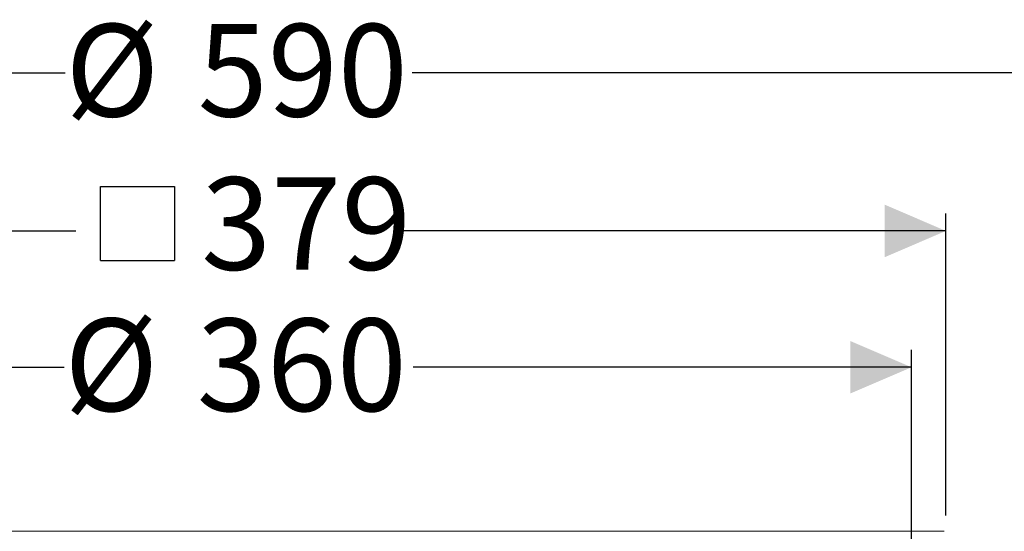
# Model space of a CAD drawing. Units: millimetres. Extents: x 260 to 1362, y 94 to 955.
# Drawn here: x 688 to 969, y 808 to 955 of the extents above; entities that cross this region are included whole.
import ezdxf

# ---------------------------------------------------------------- set-up
doc = ezdxf.new("R2010")
doc.units = ezdxf.units.MM
doc.header["$LTSCALE"] = 5
doc.linetypes.add('SLD-Durchgehend', pattern=[0])
doc.layers.add('MAßLINIE_MAßZEICHNUNGEN', color=7, linetype='SLD-Durchgehend')
doc.styles.add('SLDTEXTSTYLE0', font='Opinion Pro')
doc.dimstyles.new('SLDDIMSTYLE0', dxfattribs={"dimtxt": 26.458333, "dimasz": 17.5, "dimexe": 0, "dimexo": 0.0625, "dimgap": 6.614583, "dimtad": 0, "dimdec": 0, "dimrnd": 1e-09, "dimzin": 12, "dimdsep": 46, "dimtxsty": 'SLDTEXTSTYLE0', "dimsah": 1, "dimcen": 0.09, "dimadec": 0, "dimazin": 3, "dimtfac": 1, "dimtdec": 0, "dimtofl": 0, "dimtmove": 0, "dimatfit": 3, "dimfxl": 0, "dimfrac": 2, "dimtolj": 1, "dimtzin": 12, "dimarcsym": 0})

# ---------------------------------------------------------------- blocks, each defined once
blk = doc.blocks.new('_D')
at = {"layer": 'MAßLINIE_MAßZEICHNUNGEN', "color": 7}
for p, q in [((467.72, 519.44), (467.72, 944.53)), ((1057.72, 519.44), (1057.72, 944.53)), ((467.72, 939.53), (700.62, 939.53)), ((1057.72, 939.53), (799.81, 939.53))]:
    blk.add_line(p, q, dxfattribs=at)
for points in [[(467.72, 939.53), (485.22, 932.03), (485.22, 947.03)], [(1057.72, 939.53), (1040.22, 947.03), (1040.22, 932.03)]]:
    blk.add_solid(points, dxfattribs=at)
at = {"layer": 'MAßLINIE_MAßZEICHNUNGEN', "color": 7, "char_height": 26.458, "attachment_point": 1, "style": 'SLDTEXTSTYLE0'}
for s, insert in [('%%c', (700.62, 953.47)), ('590', (738.51, 953.47))]:
    blk.add_mtext(s, dxfattribs=dict(at, insert=insert))
blk = doc.blocks.new('_D_4')
at = {"layer": 'MAßLINIE_MAßZEICHNUNGEN', "color": 7}
for p, q in [((582.87, 778.44), (582.87, 860.33)), ((942.69, 778.44), (942.69, 860.33)), ((582.87, 855.33), (700.33, 855.33)), ((942.69, 855.33), (800.1, 855.33))]:
    blk.add_line(p, q, dxfattribs=at)
for points in [[(582.87, 855.33), (600.37, 847.83), (600.37, 862.83)], [(942.69, 855.33), (925.19, 862.83), (925.19, 847.83)]]:
    blk.add_solid(points, dxfattribs=at)
at = {"layer": 'MAßLINIE_MAßZEICHNUNGEN', "color": 7, "char_height": 26.458, "attachment_point": 1, "style": 'SLDTEXTSTYLE0'}
for s, insert in [('%%c', (700.33, 869.27)), ('360', (738.22, 869.27))]:
    blk.add_mtext(s, dxfattribs=dict(at, insert=insert))
blk = doc.blocks.new('SW_SYMBOL_MOD_BOX')
at = {"layer": 'MAßLINIE_MAßZEICHNUNGEN', "color": 0}
for p, q in [((1000, 1000), (1000, 4000)), ((1000, 4000), (4000, 4000)), ((4000, 4000), (4000, 1000)), ((1000, 1000), (4000, 1000))]:
    blk.add_line(p, q, dxfattribs=at)
blk = doc.blocks.new('_D_5')
at = {"layer": 'MAßLINIE_MAßZEICHNUNGEN', "color": 7}
for p, q in [((573.03, 812.94), (573.03, 899.31)), ((952.53, 812.94), (952.53, 899.31)), ((573.03, 894.31), (703.6, 894.31)), ((952.53, 894.31), (796.82, 894.31))]:
    blk.add_line(p, q, dxfattribs=at)
for points in [[(573.03, 894.31), (590.53, 886.81), (590.53, 901.81)], [(952.53, 894.31), (935.03, 901.81), (935.03, 886.81)]]:
    blk.add_solid(points, dxfattribs=at)
at = {"layer": 'MAßLINIE_MAßZEICHNUNGEN', "color": 7, "xscale": 0.007055555555555554, "yscale": 0.007055555555555554, "zscale": 0.007055555555555554}
blk.add_blockref('SW_SYMBOL_MOD_BOX', (703.6, 878.78), dxfattribs=at)
at = {"layer": 'MAßLINIE_MAßZEICHNUNGEN', "color": 7, "insert": (739.5, 909.65), "char_height": 26.458, "attachment_point": 1, "style": 'SLDTEXTSTYLE0'}
blk.add_mtext('379', dxfattribs=at)

msp = doc.modelspace()

# ---------------------------------------------------------------- linework, layer by layer
at = {"color": 7, "linetype": 'SLD-Durchgehend', "lineweight": 18}
for p, q in [((684.56, 808.44), (691.65, 808.44)), ((691.65, 808.44), (692.15, 808.44)), ((692.15, 808.44), (708.95, 808.44)), ((708.95, 808.44), (709.45, 808.44)), ((709.45, 808.44), (716.53, 808.44)), ((716.53, 808.44), (717.03, 808.44)), ((717.03, 808.44), (733.83, 808.44)), ((733.83, 808.44), (734.33, 808.44)), ((734.33, 808.44), (741.42, 808.44)), ((741.42, 808.44), (741.92, 808.44)), ((741.92, 808.44), (758.72, 808.44)), ((758.72, 808.44), (759.22, 808.44)), ((759.22, 808.44), (766.31, 808.44)), ((766.31, 808.44), (766.81, 808.44)), ((766.81, 808.44), (783.61, 808.44)), ((783.61, 808.44), (784.11, 808.44)), ((784.11, 808.44), (791.19, 808.44)), ((791.19, 808.44), (791.69, 808.44)), ((791.69, 808.44), (808.49, 808.44)), ((808.49, 808.44), (808.99, 808.44)), ((808.99, 808.44), (816.08, 808.44)), ((816.08, 808.44), (816.58, 808.44)), ((816.58, 808.44), (833.38, 808.44)), ((833.38, 808.44), (833.88, 808.44)), ((833.88, 808.44), (840.97, 808.44)), ((840.97, 808.44), (841.47, 808.44)), ((841.47, 808.44), (858.27, 808.44)), ((858.27, 808.44), (858.77, 808.44)), ((858.77, 808.44), (865.85, 808.44)), ((865.85, 808.44), (866.35, 808.44)), ((866.35, 808.44), (883.15, 808.44)), ((883.15, 808.44), (883.65, 808.44)), ((883.65, 808.44), (890.74, 808.44)), ((890.74, 808.44), (891.24, 808.44)), ((891.24, 808.44), (908.04, 808.44)), ((908.04, 808.44), (908.54, 808.44)), ((908.54, 808.44), (915.63, 808.44)), ((915.63, 808.44), (916.13, 808.44)), ((916.13, 808.44), (932.93, 808.44)), ((932.93, 808.44), (933.43, 808.44)), ((933.43, 808.44), (934.21, 808.44)), ((934.21, 808.44), (940.07, 808.44)), ((940.07, 808.44), (940.51, 808.44)), ((940.51, 808.44), (945.51, 808.44)), ((945.51, 808.44), (946.55, 808.44)), ((946.55, 808.44), (947.28, 808.44)), ((947.28, 808.44), (952.03, 808.44))]:
    msp.add_line(p, q, dxfattribs=at)

# ---------------------------------------------------------------- dimensions: what is measured, and where the dimension line sits
at = {"layer": 'MAßLINIE_MAßZEICHNUNGEN', "color": 7}
for base, p1, p2, text, picture, middle in [((467.72, 939.53), (1057.72, 514.44), (467.72, 514.44), '%%c<>', '_D', (750.21, 939.53)), ((952.5256, 894.3091), (573.032, 807.9381), (952.5256, 807.9381), '{\\fGDT;o}<>', '_D_5', (750.2129, 894.3091)), ((942.69, 855.33), (582.87, 773.44), (942.69, 773.44), '%%c<>', '_D_4', (750.21, 855.33))]:
    dim = msp.add_linear_dim(base=base, p1=p1, p2=p2, text=text, dimstyle='SLDDIMSTYLE0', dxfattribs=at)
    dim.commit()
    dim.dimension.update_dxf_attribs({"geometry": picture, "text_midpoint": middle, "dimtype": 160})

doc.saveas('drawing.dxf')
